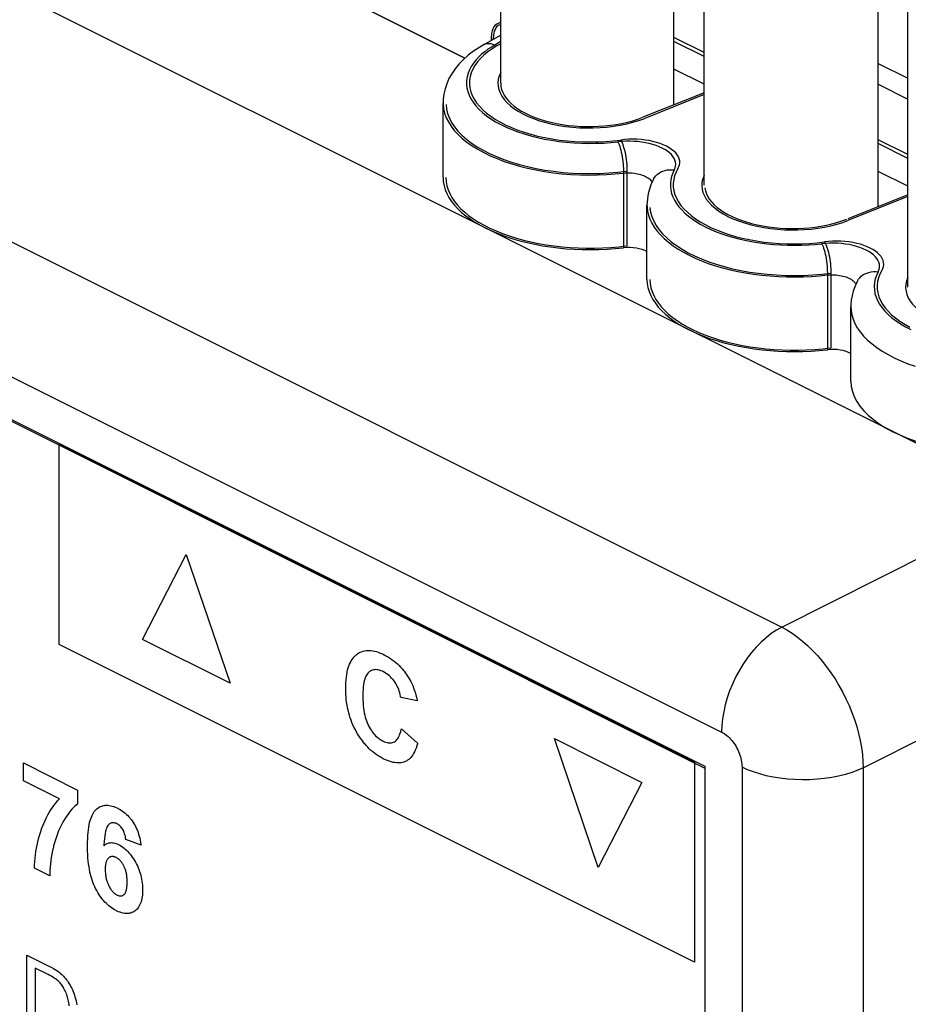
# Model space of a CAD drawing. Units: millimetres. Extents: x 130 to 171, y 53 to 166.
# Drawn here: x 145 to 161, y 111 to 128 of the extents above; entities that cross this region are included whole.
import ezdxf

# ---------------------------------------------------------------- set-up
doc = ezdxf.new("R2010")
doc.units = ezdxf.units.MM
doc.header["$LTSCALE"] = 16.335
doc.layers.get('0').update_dxf_attribs({"linetype": 'CONTINUOUS'})
for name, color, linetype in [('ASSI', 7, 'CONTINUOUS'), ('DRAFT', 7, 'CONTINUOUS'), ('RACCORDO', 7, 'CONTINUOUS')]:
    doc.layers.add(name, color=color, linetype=linetype)

msp = doc.modelspace()

# ---------------------------------------------------------------- linework, layer by layer
at = {"color": 7, "linetype": 'CONTINUOUS'}
for p, q in [((153.558, 126.75), (153.558, 155.436)), ((156.558, 126.375), (156.558, 155.436)), ((157.084, 124.982), (157.084, 153.668)), ((160.104, 124.611), (160.104, 153.668)), ((160.62, 123.214), (160.62, 151.901)), ((153.43, 127.514), (153.43, 127.547)), ((157.084, 127.281), (156.558, 127.544)), ((132.325, 127.293), (157.099, 114.906)), ((132.325, 127.262), (157.099, 114.875)), ((157.084, 126.732), (156.558, 126.995)), ((157.084, 126.553), (156.055, 126.141)), ((160.62, 125.514), (160.104, 125.771)), ((160.62, 124.964), (160.104, 125.222)), ((160.62, 124.785), (159.59, 124.374)), ((145.902, 117.017), (145.902, 120.485)), ((145.902, 120.485), (156.917, 114.977)), ((147.348, 117.102), (148.105, 118.576)), ((148.105, 118.576), (148.863, 116.344)), ((156.917, 111.51), (145.902, 117.017)), ((148.863, 116.344), (147.348, 117.102)), ((150.997, 116.78), (151.015, 116.801)), ((151.015, 116.801), (151.034, 116.821)), ((151.034, 116.821), (151.043, 116.83)), ((151.043, 116.83), (151.054, 116.839)), ((151.054, 116.839), (151.076, 116.855)), ((151.076, 116.855), (151.099, 116.87)), ((151.099, 116.87), (151.122, 116.882)), ((151.122, 116.882), (151.146, 116.892)), ((151.146, 116.892), (151.171, 116.901)), ((151.171, 116.901), (151.197, 116.907)), ((151.197, 116.907), (151.224, 116.911)), ((151.224, 116.911), (151.251, 116.913)), ((151.251, 116.913), (151.279, 116.913)), ((151.279, 116.913), (151.308, 116.911)), ((151.308, 116.911), (151.339, 116.907)), ((151.339, 116.907), (151.37, 116.901)), ((151.37, 116.901), (151.402, 116.893)), ((151.402, 116.893), (151.435, 116.882)), ((151.435, 116.882), (151.469, 116.869)), ((151.469, 116.869), (151.505, 116.854)), ((151.505, 116.854), (151.538, 116.838)), ((151.542, 116.836), (151.578, 116.817)), ((151.578, 116.817), (151.613, 116.797)), ((150.913, 116.61), (150.924, 116.644)), ((150.924, 116.644), (150.937, 116.675)), ((150.937, 116.675), (150.95, 116.705)), ((150.95, 116.705), (150.964, 116.732)), ((150.964, 116.732), (150.98, 116.757)), ((150.98, 116.757), (150.997, 116.78)), ((151.613, 116.797), (151.646, 116.776)), ((151.646, 116.776), (151.678, 116.753)), ((151.678, 116.753), (151.709, 116.73)), ((151.709, 116.73), (151.739, 116.706)), ((151.739, 116.706), (151.767, 116.68)), ((151.767, 116.68), (151.795, 116.653)), ((151.795, 116.653), (151.822, 116.626)), ((150.881, 116.452), (150.887, 116.496)), ((150.887, 116.496), (150.895, 116.536)), ((150.895, 116.536), (150.903, 116.575)), ((150.903, 116.575), (150.913, 116.61)), ((151.219, 116.466), (151.209, 116.443)), ((151.229, 116.486), (151.219, 116.466)), ((151.241, 116.504), (151.229, 116.486)), ((151.253, 116.52), (151.241, 116.504)), ((151.266, 116.533), (151.253, 116.52)), ((151.282, 116.546), (151.266, 116.533)), ((151.298, 116.557), (151.282, 116.546)), ((151.316, 116.566), (151.298, 116.557)), ((151.334, 116.573), (151.316, 116.566)), ((151.352, 116.578), (151.334, 116.573)), ((151.362, 116.579), (151.352, 116.578)), ((151.372, 116.58), (151.362, 116.579)), ((151.392, 116.581), (151.372, 116.58)), ((151.413, 116.58), (151.392, 116.581)), ((151.434, 116.576), (151.413, 116.58)), ((151.457, 116.571), (151.434, 116.576)), ((151.48, 116.563), (151.457, 116.571)), ((151.505, 116.553), (151.48, 116.563)), ((151.524, 116.544), (151.505, 116.553)), ((151.538, 116.536), (151.524, 116.544)), ((151.562, 116.522), (151.538, 116.536)), ((151.585, 116.507), (151.562, 116.522)), ((151.606, 116.491), (151.585, 116.507)), ((151.627, 116.474), (151.606, 116.491)), ((151.647, 116.455), (151.627, 116.474)), ((151.822, 116.626), (151.848, 116.597)), ((151.848, 116.597), (151.873, 116.567)), ((151.873, 116.567), (151.885, 116.552)), ((151.885, 116.552), (151.897, 116.536)), ((151.897, 116.536), (151.92, 116.504)), ((151.92, 116.504), (151.943, 116.47)), ((151.943, 116.47), (151.965, 116.435)), ((150.869, 116.252), (150.87, 116.306)), ((150.87, 116.306), (150.872, 116.358)), ((150.872, 116.358), (150.876, 116.406)), ((150.876, 116.406), (150.881, 116.452)), ((151.179, 116.32), (151.174, 116.281)), ((151.185, 116.356), (151.179, 116.32)), ((151.192, 116.388), (151.185, 116.356)), ((151.2, 116.417), (151.192, 116.388)), ((151.209, 116.443), (151.2, 116.417)), ((151.666, 116.435), (151.647, 116.455)), ((151.676, 116.424), (151.666, 116.435)), ((151.685, 116.414), (151.676, 116.424)), ((151.702, 116.391), (151.685, 116.414)), ((151.719, 116.367), (151.702, 116.391)), ((151.736, 116.342), (151.719, 116.367)), ((151.75, 116.317), (151.736, 116.342)), ((151.757, 116.304), (151.75, 116.317)), ((151.764, 116.29), (151.757, 116.304)), ((151.777, 116.263), (151.764, 116.29)), ((151.965, 116.435), (151.982, 116.405)), ((151.982, 116.405), (151.999, 116.373)), ((151.999, 116.373), (152.015, 116.34)), ((152.015, 116.34), (152.031, 116.305)), ((152.031, 116.305), (152.045, 116.268)), ((150.87, 116.213), (150.869, 116.252)), ((150.872, 116.161), (150.87, 116.213)), ((150.875, 116.111), (150.872, 116.161)), ((151.168, 116.191), (151.167, 116.139)), ((151.167, 116.139), (151.167, 116.13)), ((151.167, 116.13), (151.167, 116.116)), ((151.167, 116.116), (151.168, 116.06)), ((151.17, 116.238), (151.168, 116.191)), ((151.174, 116.281), (151.17, 116.238)), ((151.788, 116.236), (151.777, 116.263)), ((151.798, 116.207), (151.788, 116.236)), ((151.807, 116.178), (151.798, 116.207)), ((151.815, 116.148), (151.807, 116.178)), ((151.822, 116.116), (151.815, 116.148)), ((151.825, 116.099), (151.822, 116.116)), ((152.045, 116.268), (152.059, 116.23)), ((152.059, 116.23), (152.073, 116.189)), ((152.073, 116.189), (152.085, 116.146)), ((152.085, 116.146), (152.097, 116.101)), ((150.88, 116.062), (150.875, 116.111)), ((150.886, 116.014), (150.88, 116.062)), ((150.893, 115.967), (150.886, 116.014)), ((150.901, 115.921), (150.893, 115.967)), ((151.168, 116.06), (151.17, 116.008)), ((151.17, 116.008), (151.174, 115.959)), ((151.174, 115.959), (151.179, 115.913)), ((152.111, 116.04), (151.825, 116.099)), ((152.097, 116.101), (152.108, 116.053)), ((152.108, 116.053), (152.111, 116.04)), ((150.911, 115.876), (150.901, 115.921)), ((150.922, 115.833), (150.911, 115.876)), ((150.934, 115.79), (150.922, 115.833)), ((150.948, 115.747), (150.934, 115.79)), ((151.179, 115.913), (151.185, 115.87)), ((151.185, 115.87), (151.192, 115.829)), ((151.192, 115.829), (151.2, 115.791)), ((151.2, 115.791), (151.209, 115.756)), ((150.962, 115.706), (150.948, 115.747)), ((150.978, 115.665), (150.962, 115.706)), ((150.995, 115.625), (150.978, 115.665)), ((151.013, 115.586), (150.995, 115.625)), ((151.209, 115.756), (151.218, 115.723)), ((151.218, 115.723), (151.229, 115.691)), ((151.229, 115.691), (151.24, 115.662)), ((151.24, 115.662), (151.252, 115.634)), ((151.252, 115.634), (151.264, 115.608)), ((151.264, 115.608), (151.28, 115.578)), ((151.022, 115.567), (151.013, 115.586)), ((151.032, 115.547), (151.022, 115.567)), ((151.053, 115.509), (151.032, 115.547)), ((151.075, 115.469), (151.053, 115.509)), ((151.099, 115.432), (151.075, 115.469)), ((151.28, 115.578), (151.297, 115.551)), ((151.297, 115.551), (151.314, 115.524)), ((151.314, 115.524), (151.331, 115.5)), ((151.331, 115.5), (151.35, 115.476)), ((151.35, 115.476), (151.359, 115.465)), ((151.359, 115.465), (151.369, 115.454)), ((151.369, 115.454), (151.389, 115.434)), ((151.389, 115.434), (151.409, 115.415)), ((151.795, 115.425), (151.805, 115.45)), ((151.805, 115.45), (151.816, 115.479)), ((151.816, 115.479), (151.825, 115.51)), ((151.825, 115.51), (151.833, 115.545)), ((151.833, 115.545), (151.835, 115.553)), ((151.835, 115.553), (152.115, 115.304)), ((151.122, 115.396), (151.099, 115.432)), ((151.147, 115.361), (151.122, 115.396)), ((151.172, 115.328), (151.147, 115.361)), ((151.198, 115.296), (151.172, 115.328)), ((151.211, 115.28), (151.198, 115.296)), ((151.224, 115.265), (151.211, 115.28)), ((151.252, 115.236), (151.224, 115.265)), ((151.409, 115.415), (151.43, 115.396)), ((151.43, 115.396), (151.452, 115.38)), ((151.452, 115.38), (151.476, 115.364)), ((151.476, 115.364), (151.5, 115.35)), ((151.5, 115.35), (151.518, 115.34)), ((151.52, 115.339), (151.543, 115.329)), ((151.543, 115.329), (151.565, 115.321)), ((151.565, 115.321), (151.586, 115.315)), ((151.586, 115.315), (151.607, 115.311)), ((151.607, 115.311), (151.626, 115.309)), ((151.626, 115.309), (151.645, 115.309)), ((151.645, 115.309), (151.664, 115.311)), ((151.664, 115.311), (151.682, 115.316)), ((151.682, 115.316), (151.699, 115.322)), ((151.699, 115.322), (151.716, 115.331)), ((151.716, 115.331), (151.731, 115.341)), ((151.731, 115.341), (151.745, 115.353)), ((151.745, 115.353), (151.758, 115.367)), ((151.758, 115.367), (151.771, 115.384)), ((151.771, 115.384), (151.783, 115.403)), ((151.783, 115.403), (151.795, 115.425)), ((152.113, 115.296), (152.102, 115.257)), ((152.115, 115.304), (152.113, 115.296)), ((154.49, 115.384), (156.004, 114.626)), ((155.248, 113.152), (154.49, 115.384)), ((151.279, 115.208), (151.252, 115.236)), ((151.308, 115.181), (151.279, 115.208)), ((151.338, 115.156), (151.308, 115.181)), ((151.368, 115.132), (151.338, 115.156)), ((151.4, 115.109), (151.368, 115.132)), ((151.432, 115.087), (151.4, 115.109)), ((152.032, 115.102), (152.016, 115.079)), ((152.048, 115.128), (152.032, 115.102)), ((152.063, 115.156), (152.048, 115.128)), ((152.076, 115.187), (152.063, 115.156)), ((152.089, 115.22), (152.076, 115.187)), ((152.102, 115.257), (152.089, 115.22)), ((145.281, 114.65), (145.281, 114.962)), ((145.281, 114.962), (146.219, 114.493)), ((151.465, 115.067), (151.432, 115.087)), ((151.5, 115.047), (151.465, 115.067)), ((151.521, 115.036), (151.5, 115.047)), ((151.557, 115.019), (151.521, 115.036)), ((151.593, 115.004), (151.557, 115.019)), ((151.627, 114.992), (151.593, 115.004)), ((151.659, 114.981), (151.627, 114.992)), ((151.69, 114.973), (151.659, 114.981)), ((151.72, 114.968), (151.69, 114.973)), ((151.749, 114.964), (151.72, 114.968)), ((151.777, 114.963), (151.749, 114.964)), ((151.804, 114.963), (151.777, 114.963)), ((151.829, 114.966), (151.804, 114.963)), ((151.854, 114.97), (151.829, 114.966)), ((151.878, 114.977), (151.854, 114.97)), ((151.901, 114.986), (151.878, 114.977)), ((151.922, 114.996), (151.901, 114.986)), ((151.943, 115.008), (151.922, 114.996)), ((151.962, 115.023), (151.943, 115.008)), ((151.981, 115.039), (151.962, 115.023)), ((151.999, 115.058), (151.981, 115.039)), ((152.016, 115.079), (151.999, 115.058)), ((156.917, 114.977), (156.917, 111.51)), ((157.099, 114.906), (157.099, 84.533)), ((145.905, 114.339), (145.281, 114.65)), ((156.004, 114.626), (155.248, 113.152)), ((146.219, 114.493), (146.219, 114.25)), ((145.812, 114.23), (145.842, 114.268)), ((145.842, 114.268), (145.873, 114.304)), ((145.873, 114.304), (145.905, 114.339)), ((146.219, 114.25), (146.195, 114.232)), ((145.704, 114.06), (145.729, 114.106)), ((145.729, 114.106), (145.756, 114.149)), ((145.756, 114.149), (145.783, 114.19)), ((145.783, 114.19), (145.812, 114.23)), ((146.066, 114.092), (146.038, 114.053)), ((146.093, 114.127), (146.066, 114.092)), ((146.119, 114.159), (146.093, 114.127)), ((146.145, 114.186), (146.119, 114.159)), ((146.17, 114.211), (146.145, 114.186)), ((146.195, 114.232), (146.17, 114.211)), ((146.47, 114.052), (146.482, 114.077)), ((146.482, 114.077), (146.495, 114.099)), ((146.495, 114.099), (146.508, 114.119)), ((146.508, 114.119), (146.523, 114.137)), ((146.523, 114.137), (146.538, 114.152)), ((146.538, 114.152), (146.556, 114.169)), ((146.556, 114.169), (146.575, 114.183)), ((146.575, 114.183), (146.594, 114.195)), ((146.594, 114.195), (146.614, 114.206)), ((146.614, 114.206), (146.634, 114.214)), ((146.634, 114.214), (146.655, 114.221)), ((146.655, 114.221), (146.677, 114.225)), ((146.677, 114.225), (146.688, 114.227)), ((146.688, 114.227), (146.699, 114.228)), ((146.699, 114.228), (146.722, 114.229)), ((146.722, 114.229), (146.745, 114.228)), ((146.745, 114.228), (146.769, 114.225)), ((146.769, 114.225), (146.794, 114.221)), ((146.794, 114.221), (146.82, 114.214)), ((146.82, 114.214), (146.846, 114.206)), ((146.846, 114.206), (146.874, 114.195)), ((146.874, 114.195), (146.902, 114.183)), ((146.902, 114.183), (146.915, 114.176)), ((146.915, 114.176), (146.919, 114.174)), ((146.919, 114.174), (146.947, 114.159)), ((146.947, 114.159), (146.973, 114.143)), ((146.973, 114.143), (146.998, 114.127)), ((146.998, 114.127), (147.023, 114.109)), ((147.023, 114.109), (147.046, 114.09)), ((147.046, 114.09), (147.068, 114.07)), ((147.068, 114.07), (147.089, 114.049)), ((145.612, 113.862), (145.633, 113.914)), ((145.633, 113.914), (145.656, 113.965)), ((145.656, 113.965), (145.679, 114.014)), ((145.679, 114.014), (145.704, 114.06)), ((145.958, 113.923), (145.934, 113.878)), ((145.983, 113.966), (145.958, 113.923)), ((146.009, 114.009), (145.983, 113.966)), ((146.038, 114.053), (146.009, 114.009)), ((146.421, 113.89), (146.429, 113.928)), ((146.429, 113.928), (146.438, 113.963)), ((146.438, 113.963), (146.448, 113.996)), ((146.448, 113.996), (146.459, 114.025)), ((146.459, 114.025), (146.47, 114.052)), ((146.772, 113.905), (146.76, 113.895)), ((146.785, 113.913), (146.772, 113.905)), ((146.797, 113.919), (146.785, 113.913)), ((146.81, 113.923), (146.797, 113.919)), ((146.824, 113.925), (146.81, 113.923)), ((146.838, 113.926), (146.824, 113.925)), ((146.845, 113.925), (146.838, 113.926)), ((146.852, 113.924), (146.845, 113.925)), ((146.867, 113.921), (146.852, 113.924)), ((146.883, 113.916), (146.867, 113.921)), ((146.898, 113.909), (146.883, 113.916)), ((146.915, 113.9), (146.898, 113.909)), ((146.93, 113.89), (146.915, 113.9)), ((147.089, 114.049), (147.11, 114.028)), ((147.11, 114.028), (147.13, 114.005)), ((147.13, 114.005), (147.139, 113.993)), ((147.139, 113.993), (147.149, 113.981)), ((147.149, 113.981), (147.167, 113.956)), ((147.167, 113.956), (147.185, 113.93)), ((147.185, 113.93), (147.201, 113.903)), ((147.201, 113.903), (147.216, 113.876)), ((145.559, 113.705), (145.576, 113.759)), ((145.576, 113.759), (145.594, 113.814)), ((145.594, 113.814), (145.596, 113.818)), ((145.596, 113.818), (145.612, 113.862)), ((145.871, 113.734), (145.853, 113.684)), ((145.891, 113.784), (145.871, 113.734)), ((145.912, 113.831), (145.891, 113.784)), ((145.934, 113.878), (145.912, 113.831)), ((146.398, 113.703), (146.402, 113.755)), ((146.402, 113.755), (146.407, 113.804)), ((146.407, 113.804), (146.413, 113.849)), ((146.413, 113.849), (146.421, 113.89)), ((146.698, 113.739), (146.692, 113.7)), ((146.705, 113.773), (146.698, 113.739)), ((146.712, 113.802), (146.705, 113.773)), ((146.719, 113.826), (146.712, 113.802)), ((146.727, 113.846), (146.719, 113.826)), ((146.735, 113.863), (146.727, 113.846)), ((146.743, 113.876), (146.735, 113.863)), ((146.752, 113.886), (146.743, 113.876)), ((146.76, 113.895), (146.752, 113.886)), ((146.945, 113.879), (146.93, 113.89)), ((146.958, 113.866), (146.945, 113.879)), ((146.971, 113.853), (146.958, 113.866)), ((146.983, 113.839), (146.971, 113.853)), ((146.994, 113.824), (146.983, 113.839)), ((147.005, 113.808), (146.994, 113.824)), ((147.014, 113.792), (147.005, 113.808)), ((147.022, 113.774), (147.014, 113.792)), ((147.03, 113.756), (147.022, 113.774)), ((147.036, 113.736), (147.03, 113.756)), ((147.042, 113.714), (147.036, 113.736)), ((147.216, 113.876), (147.231, 113.848)), ((147.231, 113.848), (147.244, 113.82)), ((147.244, 113.82), (147.257, 113.79)), ((147.257, 113.79), (147.269, 113.759)), ((147.269, 113.759), (147.279, 113.727)), ((147.279, 113.727), (147.289, 113.694)), ((145.517, 113.538), (145.529, 113.594)), ((145.529, 113.594), (145.543, 113.649)), ((145.543, 113.649), (145.559, 113.705)), ((145.82, 113.578), (145.805, 113.523)), ((145.835, 113.632), (145.82, 113.578)), ((145.853, 113.684), (145.835, 113.632)), ((146.392, 113.531), (146.393, 113.587)), ((146.393, 113.587), (146.395, 113.647)), ((146.395, 113.647), (146.398, 113.703)), ((146.681, 113.602), (146.677, 113.543)), ((146.686, 113.654), (146.681, 113.602)), ((146.692, 113.7), (146.686, 113.654)), ((146.7, 113.546), (146.717, 113.557)), ((146.717, 113.557), (146.734, 113.566)), ((146.734, 113.566), (146.751, 113.572)), ((146.751, 113.572), (146.769, 113.577)), ((146.769, 113.577), (146.787, 113.58)), ((146.787, 113.58), (146.806, 113.581)), ((146.806, 113.581), (146.825, 113.58)), ((146.825, 113.58), (146.845, 113.577)), ((146.845, 113.577), (146.865, 113.573)), ((146.865, 113.573), (146.886, 113.566)), ((146.886, 113.566), (146.908, 113.558)), ((146.908, 113.558), (146.931, 113.547)), ((147.048, 113.69), (147.042, 113.714)), ((147.052, 113.665), (147.048, 113.69)), ((147.055, 113.637), (147.052, 113.665)), ((147.321, 113.537), (147.056, 113.634)), ((147.289, 113.694), (147.298, 113.66)), ((147.298, 113.66), (147.306, 113.625)), ((147.306, 113.625), (147.313, 113.588)), ((147.313, 113.588), (147.319, 113.55)), ((145.489, 113.369), (145.497, 113.426)), ((145.497, 113.426), (145.506, 113.482)), ((145.506, 113.482), (145.517, 113.538)), ((145.786, 113.443), (145.774, 113.383)), ((145.8, 113.502), (145.786, 113.443)), ((145.805, 113.523), (145.8, 113.502)), ((146.392, 113.494), (146.392, 113.531)), ((146.394, 113.432), (146.392, 113.494)), ((146.397, 113.372), (146.394, 113.432)), ((146.677, 113.543), (146.676, 113.526)), ((146.676, 113.526), (146.684, 113.534)), ((146.684, 113.534), (146.7, 113.546)), ((146.931, 113.547), (146.955, 113.534)), ((146.955, 113.534), (146.979, 113.52)), ((146.979, 113.52), (147.002, 113.504)), ((147.002, 113.504), (147.025, 113.487)), ((147.025, 113.487), (147.047, 113.469)), ((147.047, 113.469), (147.069, 113.449)), ((147.069, 113.449), (147.09, 113.428)), ((147.09, 113.428), (147.11, 113.406)), ((147.11, 113.406), (147.13, 113.382)), ((147.319, 113.55), (147.321, 113.537)), ((145.475, 113.197), (145.479, 113.255)), ((145.479, 113.255), (145.483, 113.312)), ((145.483, 113.312), (145.489, 113.369)), ((145.755, 113.267), (145.749, 113.212)), ((145.764, 113.324), (145.755, 113.267)), ((145.774, 113.383), (145.764, 113.324)), ((146.4, 113.316), (146.397, 113.372)), ((146.405, 113.262), (146.4, 113.316)), ((146.411, 113.211), (146.405, 113.262)), ((146.709, 113.221), (146.706, 113.207)), ((146.712, 113.234), (146.709, 113.221)), ((146.715, 113.245), (146.712, 113.234)), ((146.719, 113.257), (146.715, 113.245)), ((146.723, 113.267), (146.719, 113.257)), ((146.727, 113.276), (146.723, 113.267)), ((146.732, 113.285), (146.727, 113.276)), ((146.737, 113.293), (146.732, 113.285)), ((146.742, 113.3), (146.737, 113.293)), ((146.748, 113.307), (146.742, 113.3)), ((146.754, 113.312), (146.748, 113.307)), ((146.76, 113.317), (146.754, 113.312)), ((146.767, 113.323), (146.76, 113.317)), ((146.775, 113.327), (146.767, 113.323)), ((146.782, 113.331), (146.775, 113.327)), ((146.79, 113.334), (146.782, 113.331)), ((146.798, 113.336), (146.79, 113.334)), ((146.806, 113.338), (146.798, 113.336)), ((146.814, 113.339), (146.806, 113.338)), ((146.823, 113.339), (146.814, 113.339)), ((146.831, 113.339), (146.823, 113.339)), ((146.84, 113.338), (146.831, 113.339)), ((146.849, 113.336), (146.84, 113.338)), ((146.858, 113.333), (146.849, 113.336)), ((146.868, 113.33), (146.858, 113.333)), ((146.878, 113.326), (146.868, 113.33)), ((146.888, 113.321), (146.878, 113.326)), ((146.898, 113.316), (146.888, 113.321)), ((146.908, 113.31), (146.898, 113.316)), ((146.917, 113.304), (146.908, 113.31)), ((146.927, 113.297), (146.917, 113.304)), ((146.936, 113.29), (146.927, 113.297)), ((146.945, 113.282), (146.936, 113.29)), ((146.953, 113.274), (146.945, 113.282)), ((146.957, 113.27), (146.953, 113.274)), ((146.962, 113.266), (146.957, 113.27)), ((146.97, 113.256), (146.962, 113.266)), ((146.978, 113.247), (146.97, 113.256)), ((146.986, 113.237), (146.978, 113.247)), ((146.993, 113.226), (146.986, 113.237)), ((147.001, 113.215), (146.993, 113.226)), ((147.008, 113.203), (147.001, 113.215)), ((147.13, 113.382), (147.15, 113.357)), ((147.15, 113.357), (147.169, 113.33)), ((147.169, 113.33), (147.188, 113.301)), ((147.188, 113.301), (147.207, 113.271)), ((147.207, 113.271), (147.225, 113.24)), ((147.225, 113.24), (147.241, 113.209)), ((145.473, 113.139), (145.475, 113.197)), ((145.738, 113.006), (145.473, 113.139)), ((145.74, 113.106), (145.738, 113.056)), ((145.738, 113.056), (145.738, 113.006)), ((145.744, 113.158), (145.74, 113.106)), ((145.749, 113.212), (145.744, 113.158)), ((146.418, 113.162), (146.411, 113.211)), ((146.426, 113.115), (146.418, 113.162)), ((146.435, 113.071), (146.426, 113.115)), ((146.444, 113.029), (146.435, 113.071)), ((146.7, 113.123), (146.699, 113.116)), ((146.701, 113.16), (146.7, 113.142)), ((146.7, 113.142), (146.7, 113.123)), ((146.699, 113.113), (146.7, 113.092)), ((146.7, 113.092), (146.701, 113.072)), ((146.702, 113.176), (146.701, 113.16)), ((146.701, 113.072), (146.702, 113.052)), ((146.704, 113.192), (146.702, 113.176)), ((146.702, 113.052), (146.704, 113.034)), ((146.706, 113.207), (146.704, 113.192)), ((147.015, 113.191), (147.008, 113.203)), ((147.022, 113.177), (147.015, 113.191)), ((147.03, 113.162), (147.024, 113.174)), ((147.035, 113.15), (147.03, 113.162)), ((147.041, 113.137), (147.035, 113.15)), ((147.046, 113.124), (147.041, 113.137)), ((147.05, 113.11), (147.046, 113.124)), ((147.054, 113.096), (147.05, 113.11)), ((147.058, 113.081), (147.054, 113.096)), ((147.062, 113.066), (147.058, 113.081)), ((147.066, 113.049), (147.062, 113.066)), ((147.069, 113.033), (147.066, 113.049)), ((147.241, 113.209), (147.257, 113.178)), ((147.257, 113.178), (147.271, 113.146)), ((147.271, 113.146), (147.277, 113.13)), ((147.277, 113.13), (147.284, 113.114)), ((147.284, 113.114), (147.295, 113.082)), ((147.295, 113.082), (147.306, 113.05)), ((147.306, 113.05), (147.315, 113.017)), ((146.455, 112.989), (146.444, 113.029)), ((146.466, 112.951), (146.455, 112.989)), ((146.478, 112.915), (146.466, 112.951)), ((146.49, 112.88), (146.478, 112.915)), ((146.503, 112.847), (146.49, 112.88)), ((146.704, 113.034), (146.706, 113.015)), ((146.706, 113.015), (146.708, 112.998)), ((146.708, 112.998), (146.711, 112.981)), ((146.711, 112.981), (146.715, 112.964)), ((146.715, 112.964), (146.718, 112.948)), ((146.718, 112.948), (146.722, 112.932)), ((146.722, 112.932), (146.727, 112.917)), ((146.727, 112.917), (146.732, 112.902)), ((146.732, 112.902), (146.737, 112.887)), ((146.737, 112.887), (146.742, 112.873)), ((146.742, 112.873), (146.748, 112.859)), ((147.071, 113.015), (147.069, 113.033)), ((147.074, 112.996), (147.071, 113.015)), ((147.076, 112.977), (147.074, 112.996)), ((147.077, 112.957), (147.076, 112.977)), ((147.078, 112.936), (147.077, 112.957)), ((147.079, 112.914), (147.078, 112.936)), ((147.078, 112.865), (147.079, 112.887)), ((147.079, 112.896), (147.079, 112.914)), ((147.079, 112.887), (147.079, 112.896)), ((147.315, 113.017), (147.323, 112.983)), ((147.323, 112.983), (147.33, 112.949)), ((147.33, 112.949), (147.336, 112.915)), ((147.336, 112.915), (147.341, 112.879)), ((147.341, 112.879), (147.344, 112.844)), ((146.517, 112.816), (146.503, 112.847)), ((146.532, 112.786), (146.517, 112.816)), ((146.551, 112.749), (146.533, 112.784)), ((146.57, 112.716), (146.551, 112.749)), ((146.589, 112.685), (146.57, 112.716)), ((146.748, 112.859), (146.754, 112.846)), ((146.754, 112.846), (146.761, 112.832)), ((146.761, 112.832), (146.765, 112.824)), ((146.765, 112.824), (146.773, 112.809)), ((146.773, 112.809), (146.781, 112.795)), ((146.781, 112.795), (146.79, 112.782)), ((146.79, 112.782), (146.798, 112.77)), ((146.798, 112.77), (146.806, 112.759)), ((146.806, 112.759), (146.814, 112.748)), ((146.814, 112.748), (146.822, 112.738)), ((146.822, 112.738), (146.831, 112.728)), ((146.831, 112.728), (146.839, 112.719)), ((146.839, 112.719), (146.848, 112.711)), ((146.848, 112.711), (146.856, 112.703)), ((146.856, 112.703), (146.865, 112.696)), ((147.039, 112.694), (147.043, 112.701)), ((147.043, 112.701), (147.048, 112.709)), ((147.048, 112.709), (147.052, 112.718)), ((147.052, 112.718), (147.056, 112.728)), ((147.056, 112.728), (147.06, 112.738)), ((147.06, 112.738), (147.064, 112.75)), ((147.064, 112.75), (147.067, 112.762)), ((147.067, 112.762), (147.07, 112.776)), ((147.07, 112.776), (147.072, 112.791)), ((147.072, 112.791), (147.074, 112.808)), ((147.074, 112.808), (147.076, 112.825)), ((147.076, 112.825), (147.078, 112.844)), ((147.078, 112.844), (147.078, 112.865)), ((147.346, 112.707), (147.343, 112.672)), ((147.344, 112.844), (147.346, 112.807)), ((147.346, 112.807), (147.347, 112.769)), ((147.347, 112.743), (147.346, 112.707)), ((147.347, 112.766), (147.347, 112.743)), ((146.608, 112.656), (146.589, 112.685)), ((146.628, 112.627), (146.608, 112.656)), ((146.649, 112.601), (146.628, 112.627)), ((146.67, 112.575), (146.649, 112.601)), ((146.691, 112.551), (146.67, 112.575)), ((146.713, 112.528), (146.691, 112.551)), ((146.865, 112.696), (146.874, 112.69)), ((146.874, 112.69), (146.883, 112.684)), ((146.883, 112.684), (146.892, 112.678)), ((146.892, 112.678), (146.901, 112.673)), ((146.901, 112.673), (146.911, 112.669)), ((146.911, 112.669), (146.921, 112.665)), ((146.921, 112.665), (146.93, 112.662)), ((146.93, 112.662), (146.939, 112.659)), ((146.939, 112.659), (146.948, 112.658)), ((146.948, 112.658), (146.956, 112.657)), ((146.956, 112.657), (146.964, 112.656)), ((146.964, 112.656), (146.973, 112.657)), ((146.973, 112.657), (146.98, 112.658)), ((146.98, 112.658), (146.988, 112.659)), ((146.988, 112.659), (146.996, 112.662)), ((146.996, 112.662), (147.003, 112.665)), ((147.003, 112.665), (147.01, 112.669)), ((147.01, 112.669), (147.017, 112.674)), ((147.017, 112.674), (147.024, 112.679)), ((147.024, 112.679), (147.028, 112.683)), ((147.028, 112.683), (147.034, 112.688)), ((147.034, 112.688), (147.039, 112.694)), ((147.32, 112.554), (147.311, 112.529)), ((147.327, 112.58), (147.32, 112.554)), ((147.334, 112.609), (147.327, 112.58)), ((147.339, 112.64), (147.334, 112.609)), ((147.343, 112.672), (147.339, 112.64)), ((146.736, 112.506), (146.713, 112.528)), ((146.76, 112.486), (146.736, 112.506)), ((146.784, 112.467), (146.76, 112.486)), ((146.808, 112.449), (146.784, 112.467)), ((146.834, 112.432), (146.808, 112.449)), ((146.86, 112.416), (146.834, 112.432)), ((146.888, 112.402), (146.86, 112.416)), ((146.903, 112.394), (146.888, 112.402)), ((146.931, 112.382), (146.903, 112.394)), ((146.958, 112.372), (146.931, 112.382)), ((146.984, 112.364), (146.958, 112.372)), ((147.009, 112.358), (146.984, 112.364)), ((147.142, 112.36), (147.122, 112.355)), ((147.162, 112.367), (147.142, 112.36)), ((147.182, 112.376), (147.162, 112.367)), ((147.2, 112.386), (147.182, 112.376)), ((147.218, 112.399), (147.2, 112.386)), ((147.235, 112.413), (147.218, 112.399)), ((147.251, 112.428), (147.235, 112.413)), ((147.265, 112.445), (147.251, 112.428)), ((147.278, 112.464), (147.265, 112.445)), ((147.29, 112.484), (147.278, 112.464)), ((147.301, 112.505), (147.29, 112.484)), ((147.311, 112.529), (147.301, 112.505)), ((147.033, 112.353), (147.009, 112.358)), ((147.056, 112.351), (147.033, 112.353)), ((147.079, 112.35), (147.056, 112.351)), ((147.101, 112.352), (147.079, 112.35)), ((147.111, 112.353), (147.101, 112.352)), ((147.122, 112.355), (147.111, 112.353)), ((145.341, 110.318), (145.341, 111.631)), ((145.341, 111.631), (145.721, 111.441)), ((145.483, 111.405), (145.483, 110.402)), ((145.708, 111.292), (145.483, 111.405)), ((145.721, 111.441), (145.763, 111.419)), ((145.763, 111.419), (145.8, 111.399)), ((145.8, 111.399), (145.832, 111.38)), ((145.832, 111.38), (145.859, 111.363)), ((145.859, 111.363), (145.882, 111.347)), ((145.882, 111.347), (145.902, 111.332)), ((145.738, 111.278), (145.708, 111.292)), ((145.766, 111.262), (145.738, 111.278)), ((145.792, 111.247), (145.766, 111.262)), ((145.815, 111.233), (145.792, 111.247)), ((145.835, 111.22), (145.815, 111.233)), ((145.852, 111.207), (145.835, 111.22)), ((145.867, 111.195), (145.852, 111.207)), ((145.881, 111.184), (145.867, 111.195)), ((145.892, 111.174), (145.881, 111.184)), ((145.904, 111.161), (145.892, 111.174)), ((145.902, 111.332), (145.918, 111.319)), ((145.918, 111.319), (145.938, 111.301)), ((145.938, 111.301), (145.958, 111.283)), ((145.958, 111.283), (145.977, 111.264)), ((145.977, 111.264), (145.995, 111.244)), ((145.995, 111.244), (146.012, 111.224)), ((146.012, 111.224), (146.028, 111.203)), ((146.028, 111.203), (146.044, 111.182)), ((146.044, 111.182), (146.051, 111.171)), ((146.051, 111.171), (146.059, 111.159)), ((145.917, 111.148), (145.904, 111.161)), ((145.928, 111.134), (145.917, 111.148)), ((145.94, 111.118), (145.928, 111.134)), ((145.951, 111.102), (145.94, 111.118)), ((145.962, 111.086), (145.951, 111.102)), ((145.973, 111.068), (145.962, 111.086)), ((145.984, 111.049), (145.973, 111.068)), ((145.995, 111.029), (145.984, 111.049)), ((146.005, 111.008), (145.995, 111.029)), ((146.015, 110.985), (146.005, 111.008)), ((146.059, 111.159), (146.075, 111.134)), ((146.075, 111.134), (146.09, 111.108)), ((146.09, 111.108), (146.105, 111.081)), ((146.105, 111.081), (146.119, 111.054)), ((146.119, 111.054), (146.131, 111.026)), ((146.131, 111.026), (146.144, 110.997)), ((146.144, 110.997), (146.155, 110.968)), ((146.025, 110.962), (146.015, 110.985)), ((146.034, 110.939), (146.026, 110.958)), ((146.04, 110.919), (146.034, 110.939)), ((146.047, 110.898), (146.04, 110.919)), ((146.053, 110.876), (146.047, 110.898)), ((146.058, 110.853), (146.053, 110.876)), ((146.063, 110.829), (146.058, 110.853)), ((146.068, 110.804), (146.063, 110.829)), ((146.155, 110.968), (146.166, 110.938)), ((146.166, 110.938), (146.175, 110.908)), ((146.175, 110.908), (146.184, 110.877)), ((146.184, 110.877), (146.186, 110.871)), ((146.186, 110.871), (146.194, 110.838)), ((146.194, 110.838), (146.202, 110.804)), ((146.072, 110.777), (146.068, 110.804)), ((146.075, 110.75), (146.072, 110.777)), ((146.202, 110.804), (146.208, 110.769))]:
    msp.add_line(p, q, dxfattribs=at)
at = {"color": 253, "linetype": 'CONTINUOUS'}
for p, q in [((153.493, 127.397), (153.41, 127.346)), ((153.558, 127.434), (153.493, 127.397)), ((157.084, 127.213), (156.558, 127.476)), ((160.62, 125.445), (160.104, 125.703))]:
    msp.add_line(p, q, dxfattribs=at)
for points in [[(153.41, 127.346), (153.334, 127.293), (153.266, 127.237), (153.206, 127.18), (153.153, 127.12), (153.108, 127.058), (153.072, 126.995), (153.045, 126.931), (153.026, 126.866), (153.015, 126.801), (153.014, 126.735), (153.021, 126.67), (153.037, 126.604), (153.062, 126.539), (153.095, 126.476), (153.137, 126.413), (153.187, 126.351), (153.245, 126.291), (153.311, 126.234), (153.385, 126.178), (153.465, 126.124), (153.552, 126.074), (153.647, 126.026), (153.746, 125.981), (153.852, 125.939), (153.963, 125.901), (154.078, 125.866), (154.198, 125.835), (154.322, 125.808), (154.448, 125.785), (154.577, 125.766), (154.709, 125.751), (154.842, 125.741), (154.975, 125.734), (155.11, 125.732), (155.244, 125.734), (155.376, 125.741), (155.508, 125.751), (155.638, 125.766)], [(152.609, 126.382), (152.618, 126.303), (152.637, 126.225), (152.667, 126.147), (152.707, 126.07), (152.757, 125.995), (152.816, 125.922), (152.886, 125.85), (152.965, 125.781), (153.052, 125.714), (153.149, 125.65), (153.253, 125.589), (153.365, 125.532), (153.485, 125.479), (153.611, 125.429), (153.743, 125.383), (153.881, 125.342), (154.025, 125.305), (154.172, 125.273), (154.323, 125.245), (154.478, 125.223), (154.635, 125.205), (154.794, 125.193), (154.954, 125.185), (155.114, 125.183), (155.274, 125.186), (155.433, 125.194), (155.591, 125.207), (155.746, 125.226)], [(156.631, 125.27), (156.648, 125.304), (156.659, 125.338), (156.663, 125.372), (156.661, 125.407), (156.653, 125.442), (156.639, 125.476), (156.618, 125.51), (156.592, 125.543), (156.559, 125.574), (156.521, 125.604), (156.478, 125.633), (156.43, 125.659), (156.377, 125.683), (156.32, 125.705), (156.26, 125.724), (156.196, 125.741), (156.13, 125.755), (156.062, 125.766), (155.992, 125.773), (155.92, 125.778), (155.849, 125.78), (155.778, 125.779), (155.708, 125.774), (155.638, 125.766)], [(155.639, 125.766), (155.651, 125.745), (155.662, 125.719), (155.674, 125.69), (155.684, 125.659), (155.695, 125.624), (155.704, 125.588), (155.713, 125.549), (155.721, 125.509), (155.728, 125.468), (155.734, 125.426), (155.739, 125.384), (155.743, 125.343), (155.745, 125.302), (155.746, 125.263), (155.746, 123.93)], [(156.631, 125.27), (156.598, 125.207), (156.573, 125.144), (156.557, 125.08), (156.55, 125.015), (156.551, 124.95), (156.56, 124.885), (156.578, 124.82), (156.605, 124.756), (156.64, 124.693), (156.683, 124.631), (156.735, 124.57), (156.794, 124.512), (156.86, 124.455), (156.935, 124.4), (157.015, 124.347), (157.103, 124.298), (157.197, 124.251), (157.297, 124.207), (157.402, 124.166), (157.513, 124.128), (157.628, 124.095), (157.747, 124.064), (157.869, 124.038), (157.995, 124.015), (158.123, 123.997), (158.254, 123.983), (158.385, 123.972), (158.517, 123.966), (158.651, 123.964), (158.783, 123.967), (158.914, 123.973), (159.045, 123.984), (159.175, 123.999)], [(156.146, 124.593), (156.157, 124.515), (156.179, 124.438), (156.211, 124.361), (156.253, 124.285), (156.304, 124.211), (156.366, 124.139), (156.436, 124.068), (156.516, 124), (156.605, 123.934), (156.702, 123.872), (156.806, 123.812), (156.919, 123.756), (157.038, 123.703), (157.164, 123.655), (157.296, 123.61), (157.433, 123.57), (157.575, 123.534), (157.722, 123.502), (157.872, 123.476), (158.025, 123.454), (158.181, 123.437), (158.338, 123.425), (158.497, 123.418), (158.656, 123.416), (158.814, 123.419), (158.972, 123.427), (159.128, 123.44), (159.282, 123.458)], [(159.174, 123.999), (159.186, 123.977), (159.198, 123.951), (159.209, 123.923), (159.22, 123.891), (159.23, 123.857), (159.24, 123.82), (159.249, 123.781), (159.257, 123.741), (159.264, 123.7), (159.27, 123.658), (159.274, 123.617), (159.278, 123.575), (159.281, 123.535), (159.282, 123.495), (159.282, 122.162)], [(160.167, 123.502), (160.184, 123.536), (160.195, 123.57), (160.199, 123.605), (160.197, 123.639), (160.189, 123.675), (160.174, 123.709), (160.154, 123.743), (160.127, 123.775), (160.094, 123.807), (160.056, 123.837), (160.013, 123.865), (159.965, 123.891), (159.912, 123.915), (159.855, 123.937), (159.795, 123.957), (159.731, 123.973), (159.665, 123.987), (159.596, 123.998), (159.526, 124.006), (159.455, 124.01), (159.384, 124.012), (159.314, 124.011), (159.244, 124.006), (159.175, 123.999)], [(160.167, 123.502), (160.133, 123.439), (160.108, 123.374), (160.092, 123.31), (160.085, 123.245), (160.086, 123.179), (160.096, 123.113), (160.115, 123.048), (160.143, 122.983), (160.179, 122.92), (160.223, 122.857), (160.276, 122.796), (160.337, 122.737), (160.405, 122.68), (160.481, 122.625), (160.564, 122.572), (160.653, 122.522)]]:
    msp.add_lwpolyline(points, dxfattribs=at)
at = {"color": 7, "linetype": 'CONTINUOUS'}
for centre, major_axis, ratio, start_param, end_param in [((153.713, 127.405), (-0.179, 0.358), 0.612122, -0.023289, 0.885543), ((155.058, 126.733), (1.55, -0.022), 0.489238, 2.895292, 5.417396), ((155.058, 125.088), (2.45, -0.034), 0.489238, -3.134717, -1.279335), ((158.594, 124.965), (1.55, -0.022), 0.489238, 2.922846, 5.417396), ((158.594, 123.32), (2.45, -0.034), 0.489238, -3.134717, -1.279335), ((162.13, 123.197), (1.55, -0.022), 0.489238, 2.922846, 5.417396)]:
    msp.add_ellipse(centre, major_axis=major_axis, ratio=ratio, start_param=start_param, end_param=end_param, dxfattribs=at)
at = {"layer": 'ASSI', "color": 7, "linetype": 'CONTINUOUS'}
for p, q in [((152.938, 127.186), (140.75, 133.28)), ((162.766, 119.504), (137.31, 132.232)), ((153.558, 127.808), (153.526, 127.794)), ((153.558, 127.587), (153.251, 127.411)), ((153.395, 127.494), (153.395, 127.565)), ((153.251, 127.411), (153.193, 127.377)), ((157.084, 126.585), (156.023, 126.16)), ((152.561, 126.473), (152.558, 126.408)), ((152.558, 125.114), (152.558, 126.409)), ((156.208, 125.087), (156.208, 125.087)), ((156.095, 124.675), (156.094, 124.641)), ((160.62, 124.817), (159.579, 124.401)), ((156.094, 123.347), (156.094, 124.641)), ((159.744, 123.319), (159.744, 123.319)), ((159.63, 122.907), (159.63, 122.873)), ((159.63, 121.579), (159.63, 122.873))]:
    msp.add_line(p, q, dxfattribs=at)
at = {"layer": 'ASSI', "color": 253, "linetype": 'CONTINUOUS'}
for p, q in [((133.123, 129.973), (158.431, 117.319)), ((132.081, 128.153), (157.388, 115.499)), ((153.273, 127.422), (153.251, 127.411)), ((153.558, 127.472), (153.455, 127.413)), ((153.337, 127.339), (153.281, 127.298)), ((152.558, 126.408), (152.559, 126.381)), ((156.178, 125.037), (156.181, 125.029)), ((156.094, 124.641), (156.095, 124.604)), ((159.714, 123.269), (159.716, 123.262)), ((159.63, 122.873), (159.633, 122.811)), ((158.431, 117.319), (162.766, 119.504)), ((159.845, 114.88), (164.18, 117.065)), ((157.742, 114.89), (157.742, 106.377)), ((159.845, 114.88), (159.845, 106.393))]:
    msp.add_line(p, q, dxfattribs=at)
for points in [[(153.36, 127.436), (153.33, 127.435), (153.301, 127.431), (153.273, 127.422)], [(153.455, 127.413), (153.395, 127.378), (153.337, 127.339)], [(153.455, 127.413), (153.423, 127.425), (153.391, 127.432), (153.36, 127.436)], [(153.281, 127.298), (153.226, 127.253), (153.174, 127.204), (153.126, 127.153), (153.084, 127.099), (153.046, 127.042), (153.015, 126.984), (152.991, 126.923), (152.974, 126.861), (152.965, 126.798), (152.964, 126.735), (152.971, 126.671), (152.986, 126.607), (153.009, 126.544), (153.041, 126.481), (153.08, 126.42), (153.126, 126.359), (153.181, 126.3), (153.242, 126.243), (153.311, 126.188), (153.387, 126.135), (153.469, 126.084), (153.557, 126.036), (153.651, 125.99), (153.75, 125.948), (153.855, 125.908), (153.964, 125.872), (154.078, 125.839), (154.195, 125.809), (154.316, 125.783), (154.44, 125.761), (154.566, 125.742), (154.695, 125.728), (154.824, 125.717), (154.954, 125.71), (155.085, 125.708), (155.214, 125.709), (155.341, 125.714), (155.467, 125.723), (155.591, 125.735)], [(152.559, 126.381), (152.567, 126.305), (152.585, 126.229)], [(152.585, 126.229), (152.613, 126.153), (152.65, 126.079), (152.697, 126.005), (152.753, 125.933), (152.817, 125.863), (152.891, 125.795), (152.972, 125.729), (153.062, 125.665), (153.16, 125.605), (153.265, 125.548), (153.377, 125.493), (153.495, 125.443), (153.62, 125.396), (153.75, 125.352), (153.885, 125.313), (154.025, 125.278), (154.169, 125.247), (154.316, 125.221), (154.467, 125.199), (154.619, 125.182), (154.773, 125.17), (154.929, 125.162), (155.084, 125.159), (155.238, 125.161), (155.39, 125.167), (155.54, 125.178), (155.686, 125.193)], [(156.566, 125.248), (156.581, 125.281), (156.589, 125.314), (156.592, 125.347), (156.589, 125.381), (156.579, 125.415), (156.564, 125.448), (156.543, 125.48), (156.517, 125.512), (156.485, 125.542), (156.448, 125.571), (156.405, 125.599), (156.358, 125.624), (156.307, 125.648), (156.252, 125.669), (156.194, 125.688), (156.133, 125.705), (156.068, 125.718), (156.002, 125.729), (155.935, 125.738), (155.865, 125.743), (155.796, 125.745), (155.728, 125.745), (155.659, 125.742), (155.591, 125.735)], [(155.591, 125.735), (155.601, 125.713), (155.612, 125.688), (155.622, 125.659), (155.632, 125.627), (155.641, 125.592), (155.649, 125.555), (155.657, 125.516), (155.664, 125.476), (155.671, 125.435), (155.676, 125.393), (155.68, 125.352), (155.683, 125.31), (155.685, 125.27), (155.687, 125.23), (155.686, 123.897)], [(155.686, 125.193), (155.717, 125.195), (155.747, 125.197), (155.778, 125.197), (155.809, 125.196), (155.839, 125.194), (155.87, 125.191), (155.899, 125.187), (155.929, 125.181), (155.957, 125.175), (155.984, 125.168), (156.01, 125.159), (156.035, 125.15), (156.059, 125.14), (156.08, 125.129), (156.1, 125.118), (156.119, 125.105)], [(156.208, 125.087), (156.227, 125.118), (156.25, 125.145), (156.276, 125.171)], [(156.276, 125.171), (156.305, 125.193), (156.337, 125.212), (156.371, 125.227), (156.408, 125.239), (156.446, 125.247), (156.485, 125.251), (156.526, 125.251), (156.566, 125.247)], [(156.566, 125.248), (156.54, 125.192), (156.52, 125.135), (156.506, 125.077), (156.5, 125.018), (156.5, 124.959), (156.507, 124.9), (156.521, 124.84), (156.543, 124.781), (156.571, 124.723), (156.606, 124.665), (156.648, 124.609), (156.696, 124.553), (156.751, 124.499), (156.812, 124.447), (156.879, 124.397), (156.952, 124.348), (157.03, 124.301), (157.113, 124.257), (157.202, 124.215), (157.295, 124.176), (157.393, 124.139), (157.495, 124.105), (157.601, 124.074), (157.709, 124.046), (157.821, 124.021), (157.936, 124), (158.053, 123.981), (158.172, 123.966), (158.292, 123.954), (158.413, 123.946), (158.534, 123.941), (158.656, 123.94), (158.776, 123.942), (158.893, 123.947), (159.009, 123.955), (159.123, 123.967)], [(156.119, 125.105), (156.135, 125.092), (156.149, 125.079), (156.161, 125.065), (156.171, 125.051), (156.178, 125.037)], [(156.095, 124.604), (156.104, 124.533), (156.121, 124.462)], [(156.121, 124.462), (156.146, 124.392), (156.179, 124.322), (156.221, 124.254), (156.271, 124.186), (156.329, 124.12), (156.394, 124.056), (156.466, 123.993), (156.546, 123.933), (156.633, 123.875), (156.726, 123.82), (156.826, 123.767), (156.931, 123.717), (157.042, 123.67), (157.158, 123.627), (157.28, 123.586), (157.405, 123.55), (157.535, 123.516), (157.668, 123.487), (157.805, 123.461), (157.944, 123.439), (158.085, 123.421), (158.229, 123.408), (158.373, 123.398), (158.517, 123.392), (158.662, 123.391), (158.805, 123.394), (158.946, 123.4), (159.085, 123.411), (159.222, 123.425)], [(160.102, 123.479), (160.116, 123.513), (160.125, 123.546), (160.127, 123.579), (160.124, 123.613), (160.115, 123.647), (160.1, 123.68), (160.079, 123.713), (160.052, 123.745), (160.02, 123.775), (159.983, 123.804), (159.94, 123.831), (159.894, 123.857), (159.843, 123.88), (159.787, 123.902), (159.729, 123.921), (159.668, 123.937), (159.603, 123.951), (159.538, 123.962), (159.47, 123.97), (159.401, 123.975), (159.332, 123.978), (159.262, 123.977), (159.193, 123.974), (159.123, 123.967)], [(159.126, 123.967), (159.137, 123.945), (159.147, 123.92), (159.157, 123.891), (159.167, 123.859), (159.176, 123.824), (159.185, 123.787), (159.193, 123.749), (159.2, 123.709), (159.206, 123.667), (159.211, 123.626), (159.216, 123.584), (159.219, 123.542), (159.221, 123.502), (159.222, 123.463), (159.222, 122.129)], [(159.811, 123.403), (159.84, 123.425), (159.872, 123.444), (159.907, 123.459), (159.943, 123.471), (159.981, 123.479), (160.021, 123.483), (160.061, 123.483), (160.102, 123.48)], [(160.102, 123.479), (160.073, 123.419), (160.053, 123.359), (160.04, 123.297), (160.035, 123.234), (160.037, 123.17), (160.048, 123.106), (160.067, 123.043), (160.093, 122.98), (160.128, 122.918), (160.171, 122.857), (160.221, 122.797), (160.278, 122.739), (160.343, 122.683), (160.415, 122.629), (160.493, 122.577), (160.577, 122.527), (160.668, 122.48)], [(159.222, 123.425), (159.252, 123.427), (159.283, 123.429), (159.314, 123.429), (159.344, 123.428), (159.375, 123.426), (159.405, 123.423), (159.435, 123.419), (159.464, 123.413), (159.493, 123.407), (159.52, 123.4), (159.546, 123.391), (159.571, 123.382), (159.594, 123.372), (159.616, 123.361), (159.636, 123.35), (159.654, 123.337)], [(159.654, 123.337), (159.67, 123.325), (159.684, 123.311), (159.696, 123.297), (159.706, 123.283), (159.714, 123.269)], [(159.744, 123.319), (159.763, 123.35), (159.785, 123.378), (159.811, 123.403)], [(159.633, 122.811), (159.645, 122.735), (159.668, 122.659)], [(159.668, 122.659), (159.7, 122.584), (159.741, 122.51), (159.792, 122.437), (159.851, 122.366), (159.92, 122.297), (159.997, 122.23), (160.082, 122.165), (160.175, 122.103), (160.276, 122.044), (160.383, 121.988), (160.498, 121.936), (160.619, 121.886), (160.746, 121.841)], [(158.431, 117.319), (158.339, 117.267), (158.249, 117.205), (158.16, 117.135), (158.073, 117.056), (157.989, 116.97), (157.908, 116.877), (157.832, 116.777), (157.759, 116.672), (157.693, 116.562), (157.631, 116.448), (157.576, 116.331), (157.527, 116.212), (157.486, 116.091), (157.451, 115.97), (157.424, 115.85), (157.404, 115.73), (157.392, 115.613), (157.388, 115.499)], [(158.431, 117.319), (158.522, 117.269), (158.613, 117.211), (158.703, 117.146), (158.792, 117.075), (158.88, 116.998), (158.966, 116.914), (159.05, 116.825), (159.131, 116.73), (159.209, 116.631), (159.284, 116.527), (159.355, 116.419), (159.423, 116.308), (159.486, 116.194), (159.545, 116.077), (159.599, 115.958), (159.648, 115.838), (159.692, 115.716), (159.731, 115.594), (159.765, 115.472), (159.792, 115.351), (159.814, 115.23), (159.83, 115.111), (159.84, 114.995), (159.845, 114.88)], [(157.388, 115.499), (157.412, 115.487), (157.435, 115.473), (157.457, 115.457), (157.48, 115.439), (157.502, 115.42), (157.524, 115.399), (157.545, 115.377), (157.565, 115.353), (157.585, 115.328), (157.604, 115.302), (157.622, 115.275), (157.638, 115.248), (157.654, 115.219), (157.669, 115.19), (157.682, 115.16), (157.695, 115.13), (157.706, 115.099), (157.715, 115.069), (157.723, 115.038), (157.73, 115.008), (157.735, 114.977), (157.739, 114.948), (157.741, 114.918), (157.742, 114.89)], [(159.845, 114.88), (159.748, 114.838), (159.644, 114.799), (159.534, 114.765), (159.418, 114.736), (159.298, 114.712), (159.174, 114.693), (159.047, 114.68), (158.919, 114.672), (158.79, 114.67), (158.66, 114.673), (158.532, 114.682), (158.406, 114.697), (158.283, 114.716), (158.163, 114.741), (158.049, 114.772), (157.94, 114.806), (157.837, 114.846), (157.742, 114.89)]]:
    msp.add_lwpolyline(points, dxfattribs=at)
at = {"layer": 'ASSI', "color": 7, "linetype": 'CONTINUOUS'}
for points in [[(153.193, 127.377), (153.088, 127.308), (152.993, 127.235), (152.908, 127.159), (152.832, 127.081), (152.766, 127), (152.708, 126.916), (152.66, 126.83), (152.621, 126.742), (152.592, 126.653), (152.572, 126.563), (152.561, 126.473)], [(156.208, 125.087), (156.197, 125.066), (156.163, 124.99), (156.135, 124.912), (156.115, 124.834), (156.101, 124.754), (156.095, 124.675)], [(159.744, 123.319), (159.733, 123.298), (159.698, 123.222), (159.671, 123.144), (159.65, 123.066), (159.637, 122.986), (159.63, 122.907)]]:
    msp.add_lwpolyline(points, dxfattribs=at)
for centre, major_axis, ratio, start_param, end_param in [((153.678, 127.423), (-0.179, 0.358), 0.612122, -0.25022, 0.885543), ((155.058, 126.733), (1.5, -0.021), 0.489238, -3.134717, -0.865789), ((155.058, 125.088), (2.5, -0.035), 0.489238, 3.148468, 4.973204), ((158.594, 124.965), (1.5, -0.021), 0.489238, -3.072253, -0.865789), ((155.787, 123.706), (0.4, -0.006), 0.489238, 0.70123, 1.831611), ((158.594, 123.32), (2.5, -0.035), 0.489238, 3.148468, 4.973204), ((159.323, 121.939), (0.4, -0.006), 0.489238, 0.70123, 1.831611), ((162.13, 121.552), (2.5, -0.035), 0.489238, 3.148468, 5.417396)]:
    msp.add_ellipse(centre, major_axis=major_axis, ratio=ratio, start_param=start_param, end_param=end_param, dxfattribs=at)
at = {"layer": 'DRAFT', "color": 7, "linetype": 'CONTINUOUS'}
msp.add_line((162.412, 119.681), (137.664, 132.055), dxfattribs=at)
at = {"layer": 'RACCORDO', "color": 7, "linetype": 'CONTINUOUS'}
for p, q in [((140.68, 133.315), (152.938, 127.186)), ((160.104, 127.095), (160.62, 126.837))]:
    msp.add_line(p, q, dxfattribs=at)
at = {"layer": 'RACCORDO', "color": 253, "linetype": 'CONTINUOUS'}
for p, q in [((133.123, 129.973), (158.431, 117.319)), ((132.081, 128.153), (157.388, 115.499)), ((160.104, 126.735), (160.62, 126.477)), ((158.431, 117.319), (162.766, 119.504)), ((159.845, 114.88), (164.18, 117.065)), ((157.742, 114.89), (157.742, 106.377)), ((159.845, 114.88), (159.845, 106.393))]:
    msp.add_line(p, q, dxfattribs=at)
for points in [[(158.431, 117.319), (158.339, 117.267), (158.249, 117.205), (158.16, 117.135), (158.073, 117.056), (157.989, 116.97), (157.908, 116.877), (157.832, 116.777), (157.759, 116.672), (157.693, 116.562), (157.631, 116.448), (157.576, 116.331), (157.527, 116.212), (157.486, 116.091), (157.451, 115.97), (157.424, 115.85), (157.404, 115.73), (157.392, 115.613), (157.388, 115.499)], [(158.431, 117.319), (158.522, 117.269), (158.613, 117.211), (158.703, 117.146), (158.792, 117.075), (158.88, 116.998), (158.966, 116.914), (159.05, 116.825), (159.131, 116.73), (159.209, 116.631), (159.284, 116.527), (159.355, 116.419), (159.423, 116.308), (159.486, 116.194), (159.545, 116.077), (159.599, 115.958), (159.648, 115.838), (159.692, 115.716), (159.731, 115.594), (159.765, 115.472), (159.792, 115.351), (159.814, 115.23), (159.83, 115.111), (159.84, 114.995), (159.845, 114.88)], [(157.388, 115.499), (157.412, 115.487), (157.435, 115.473), (157.457, 115.457), (157.48, 115.439), (157.502, 115.42), (157.524, 115.399), (157.545, 115.377), (157.565, 115.353), (157.585, 115.328), (157.604, 115.302), (157.622, 115.275), (157.638, 115.248), (157.654, 115.219), (157.669, 115.19), (157.682, 115.16), (157.695, 115.13), (157.706, 115.099), (157.715, 115.069), (157.723, 115.038), (157.73, 115.008), (157.735, 114.977), (157.739, 114.948), (157.741, 114.918), (157.742, 114.89)], [(159.845, 114.88), (159.748, 114.838), (159.644, 114.799), (159.534, 114.765), (159.418, 114.736), (159.298, 114.712), (159.174, 114.693), (159.047, 114.68), (158.919, 114.672), (158.79, 114.67), (158.66, 114.673), (158.532, 114.682), (158.406, 114.697), (158.283, 114.716), (158.163, 114.741), (158.049, 114.772), (157.94, 114.806), (157.837, 114.846), (157.742, 114.89)]]:
    msp.add_lwpolyline(points, dxfattribs=at)

doc.saveas('drawing.dxf')
